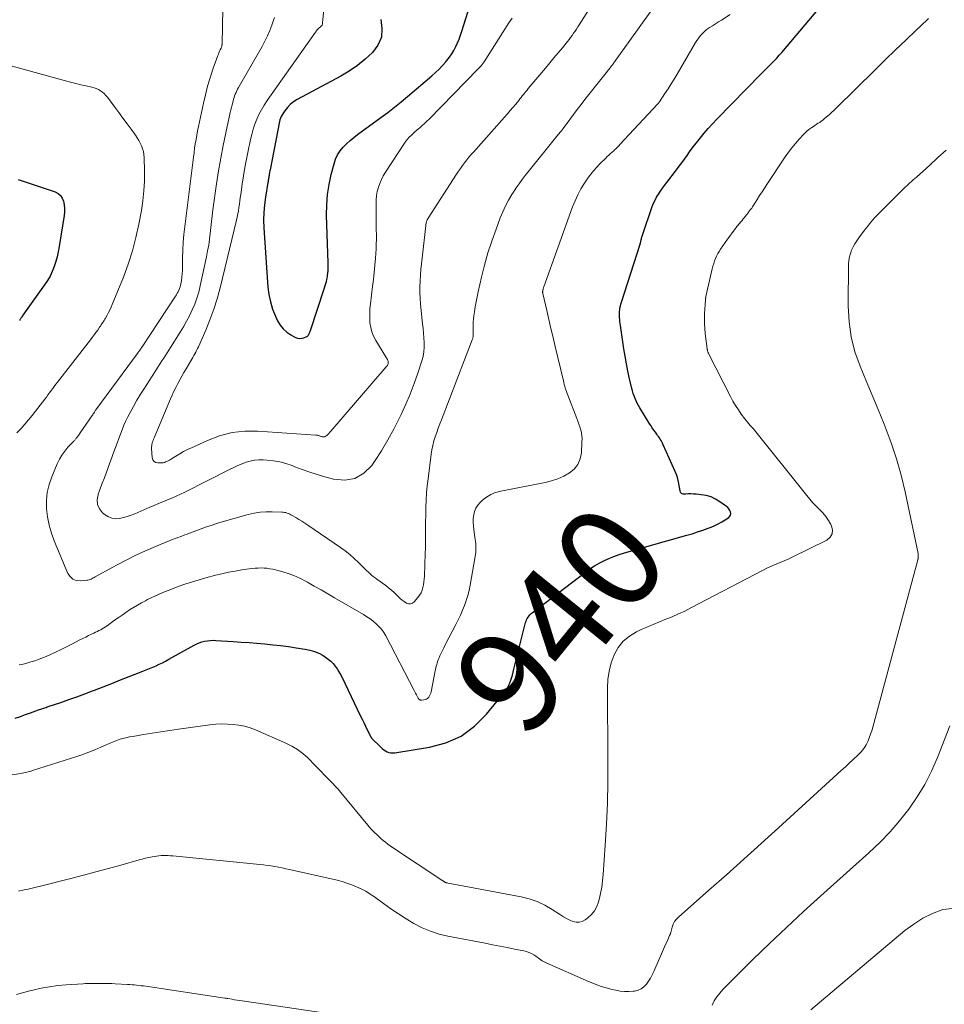
# Model space of a CAD drawing. Units: feet. Extents: x 1980000 to 1985005, y 540000 to 545000.
# Drawn here: x 1980212 to 1980391, y 541334 to 541524 of the extents above; entities that cross this region are included whole.
import ezdxf
from ezdxf.enums import TextEntityAlignment as Align

# ---------------------------------------------------------------- set-up
doc = ezdxf.new("R2010")
doc.units = ezdxf.units.FT
doc.header["$LTSCALE"] = 100
doc.header["$MEASUREMENT"] = 0
for name, color, linetype, lineweight in [('CONTOUR INDEX', 32, 'Continuous', 25), ('CONTOUR INDEX LABEL', 7, 'Continuous', 15), ('CONTOUR INTERMEDIATE', 40, 'Continuous', 15)]:
    doc.layers.add(name, color=color, linetype=linetype, lineweight=lineweight)
doc.styles.add('slant', font='romans.shx', dxfattribs={"oblique": 14.999978})

msp = doc.modelspace()

# ---------------------------------------------------------------- linework, layer by layer
at = {"layer": 'CONTOUR INDEX', "flags": 128}
for points, elevation in [([(1980281.67, 541524.37), (1980281.92, 541522.61), (1980281.8, 541520.94), (1980281.14, 541519.41), (1980280.12, 541517.96), (1980278.69, 541516.66), (1980277.19, 541515.46), (1980275.6, 541514.38), (1980273.94, 541513.4), (1980265.51, 541508.87), (1980264.82, 541508.43), (1980264.18, 541507.93), (1980263.63, 541507.34), (1980263.14, 541506.68), (1980262.62, 541505.88), (1980262.44, 541505.57), (1980262.3, 541505.26), (1980262.19, 541504.92), (1980262.1, 541504.59), (1980260.28, 541495.27), (1980260.24, 541495.06), (1980260.2, 541494.84), (1980260.16, 541494.62), (1980260.12, 541494.4), (1980260.11, 541494.32), (1980260.08, 541494.14), (1980260.05, 541493.96), (1980260.02, 541493.78), (1980259.99, 541493.6), (1980259.96, 541493.38), (1980259.95, 541493.31), (1980259.94, 541493.24), (1980259.93, 541493.17), (1980259.92, 541493.1), (1980259.91, 541493.03), (1980259.9, 541492.95), (1980259.89, 541492.88), (1980259.87, 541492.81), (1980259.39, 541490), (1980259.19, 541488.52), (1980259.06, 541487.04), (1980259.04, 541485.55), (1980259.09, 541484.06), (1980259.88, 541472.59), (1980260.06, 541471.13), (1980260.34, 541469.71), (1980260.78, 541468.32), (1980261.33, 541466.96), (1980261.75, 541466.04), (1980262.23, 541465.23), (1980262.8, 541464.49), (1980263.5, 541463.88), (1980264.28, 541463.35), (1980265.19, 541462.86), (1980265.59, 541462.71), (1980266, 541462.64), (1980266.41, 541462.68), (1980266.83, 541462.79), (1980267.38, 541463.04), (1980267.51, 541463.11), (1980267.62, 541463.2), (1980267.71, 541463.32), (1980267.79, 541463.44), (1980267.85, 541463.59), (1980267.91, 541463.73), (1980267.96, 541463.87), (1980268.01, 541464.02), (1980270.83, 541472.47), (1980270.95, 541472.87), (1980271.07, 541473.26), (1980271.17, 541473.66), (1980271.26, 541474.07), (1980271.31, 541474.3), (1980271.37, 541474.59), (1980271.41, 541474.88), (1980271.45, 541475.18), (1980271.48, 541475.47), (1980271.49, 541475.67), (1980271.5, 541475.86), (1980271.51, 541476.06), (1980271.51, 541476.26), (1980271.51, 541476.46), (1980271.5, 541476.65), (1980271.5, 541476.85), (1980271.49, 541477.05), (1980271.49, 541477.25), (1980271.21, 541486.49), (1980271.23, 541488.48), (1980271.37, 541490.47), (1980271.68, 541492.43), (1980272.11, 541494.38), (1980272.65, 541496.44), (1980272.96, 541497.31), (1980273.34, 541498.15), (1980273.83, 541498.91), (1980274.41, 541499.64), (1980275.07, 541500.3), (1980275.75, 541500.95), (1980276.47, 541501.55), (1980277.21, 541502.12), (1980281.73, 541505.4), (1980283.04, 541506.38), (1980284.34, 541507.38), (1980285.62, 541508.41), (1980286.88, 541509.46), (1980291.54, 541513.42), (1980292.26, 541514.06), (1980292.96, 541514.73), (1980293.62, 541515.43), (1980294.26, 541516.15), (1980294.48, 541516.41), (1980294.97, 541517.04), (1980295.42, 541517.69), (1980295.83, 541518.38), (1980296.2, 541519.09), (1980296.52, 541519.82), (1980296.83, 541520.56), (1980297.11, 541521.31), (1980297.37, 541522.07), (1980299.38, 541528.46)], 920), ([(1980211.02, 541389.19), (1980212.01, 541389.53), (1980213, 541389.88), (1980213.98, 541390.24), (1980215.53, 541390.81), (1980215.74, 541390.89), (1980215.94, 541390.96), (1980216.15, 541391.03), (1980216.36, 541391.09), (1980216.57, 541391.16), (1980216.77, 541391.22), (1980216.98, 541391.29), (1980217.19, 541391.36), (1980219.86, 541392.25), (1980221.39, 541392.78), (1980222.93, 541393.32), (1980224.45, 541393.89), (1980225.97, 541394.47), (1980226.32, 541394.6), (1980228, 541395.26), (1980229.69, 541395.92), (1980231.38, 541396.58), (1980233.06, 541397.24), (1980235.68, 541398.27), (1980236.32, 541398.53), (1980236.97, 541398.79), (1980237.6, 541399.06), (1980238.24, 541399.34), (1980238.87, 541399.63), (1980239.49, 541399.93), (1980240.1, 541400.25), (1980240.71, 541400.58), (1980245.61, 541403.33), (1980246.1, 541403.57), (1980246.59, 541403.78), (1980247.11, 541403.95), (1980247.64, 541404.09), (1980248.17, 541404.18), (1980248.71, 541404.25), (1980249.26, 541404.26), (1980249.8, 541404.25), (1980253.16, 541404.02), (1980254.69, 541403.92), (1980256.22, 541403.8), (1980257.75, 541403.68), (1980259.27, 541403.55), (1980260.8, 541403.41), (1980262.32, 541403.24), (1980263.84, 541403.04), (1980265.36, 541402.83), (1980267.07, 541402.57), (1980267.98, 541402.37), (1980268.86, 541402.11), (1980269.71, 541401.74), (1980270.52, 541401.31), (1980271.02, 541401.01), (1980271.55, 541400.64), (1980272.04, 541400.24), (1980272.48, 541399.77), (1980272.88, 541399.28), (1980273.25, 541398.74), (1980273.59, 541398.19), (1980273.91, 541397.63), (1980274.21, 541397.05), (1980277.73, 541389.73), (1980278.07, 541389.03), (1980278.41, 541388.33), (1980278.75, 541387.63), (1980279.09, 541386.93), (1980279.76, 541385.58), (1980279.77, 541385.56), (1980279.78, 541385.54), (1980279.79, 541385.52), (1980279.81, 541385.5), (1980279.86, 541385.42), (1980279.88, 541385.4), (1980279.89, 541385.38), (1980279.91, 541385.36), (1980279.92, 541385.35), (1980281.67, 541383.59), (1980281.95, 541383.33), (1980282.25, 541383.09), (1980282.58, 541382.88), (1980282.92, 541382.7), (1980283.27, 541382.57), (1980283.63, 541382.48), (1980284, 541382.46), (1980284.38, 541382.49), (1980291.13, 541383.57), (1980294.3, 541384.45), (1980297.23, 541385.74), (1980299.81, 541387.64), (1980302.15, 541389.94), (1980305.7, 541394.31), (1980306.04, 541394.79), (1980306.35, 541395.29), (1980306.59, 541395.82), (1980306.8, 541396.38), (1980306.97, 541396.95), (1980307.13, 541397.52), (1980307.29, 541398.1), (1980307.44, 541398.68), (1980309.69, 541407.69), (1980309.77, 541407.97), (1980309.88, 541408.24), (1980310.02, 541408.5), (1980310.17, 541408.75), (1980310.35, 541408.99), (1980310.54, 541409.21), (1980310.76, 541409.41), (1980310.98, 541409.6), (1980321.24, 541417.46), (1980322.1, 541418.08), (1980322.98, 541418.66), (1980323.9, 541419.18), (1980324.84, 541419.66), (1980325.8, 541420.09), (1980326.78, 541420.49), (1980327.78, 541420.84), (1980328.79, 541421.15), (1980340.84, 541424.57), (1980341.88, 541424.88), (1980342.91, 541425.21), (1980343.94, 541425.56), (1980344.96, 541425.93), (1980345.55, 541426.15), (1980346.26, 541426.44), (1980346.95, 541426.77), (1980347.61, 541427.15), (1980348.26, 541427.55), (1980348.96, 541428.02), (1980349.17, 541428.24), (1980349.31, 541428.49), (1980349.35, 541428.77), (1980349.31, 541429.08), (1980349.17, 541429.39), (1980349, 541429.68), (1980348.78, 541429.93), (1980348.52, 541430.16), (1980347.27, 541431.07), (1980346.43, 541431.58), (1980345.56, 541431.99), (1980344.63, 541432.26), (1980343.66, 541432.42), (1980342.64, 541432.52), (1980342.15, 541432.55), (1980341.66, 541432.57), (1980341.17, 541432.57), (1980340.68, 541432.55), (1980340.14, 541432.52), (1980339.96, 541432.56), (1980339.8, 541432.63), (1980339.69, 541432.76), (1980339.62, 541432.93), (1980339.57, 541433.14), (1980339.53, 541433.35), (1980339.49, 541433.57), (1980339.46, 541433.78), (1980339.33, 541434.58), (1980339.21, 541435.19), (1980339.06, 541435.78), (1980338.86, 541436.36), (1980338.63, 541436.94), (1980336.28, 541442.1), (1980336.15, 541442.37), (1980336.02, 541442.64), (1980335.87, 541442.9), (1980335.72, 541443.15), (1980335.56, 541443.41), (1980335.39, 541443.66), (1980335.22, 541443.9), (1980335.04, 541444.15), (1980334.78, 541444.5), (1980334.47, 541444.92), (1980334.17, 541445.35), (1980333.89, 541445.78), (1980333.61, 541446.23), (1980331.77, 541449.25), (1980331.52, 541449.69), (1980331.28, 541450.13), (1980331.06, 541450.59), (1980330.86, 541451.05), (1980330.68, 541451.53), (1980330.51, 541452), (1980330.37, 541452.49), (1980330.24, 541452.98), (1980329.8, 541454.86), (1980329.48, 541456.3), (1980329.19, 541457.74), (1980328.93, 541459.19), (1980328.69, 541460.65), (1980328.03, 541465.15), (1980327.97, 541465.54), (1980327.92, 541465.93), (1980327.88, 541466.32), (1980327.85, 541466.71), (1980327.84, 541466.75), (1980327.82, 541467.12), (1980327.82, 541467.49), (1980327.84, 541467.86), (1980327.88, 541468.22), (1980327.94, 541468.59), (1980328.01, 541468.95), (1980328.1, 541469.31), (1980328.2, 541469.66), (1980331.82, 541480.89), (1980331.85, 541480.99), (1980331.88, 541481.1), (1980331.92, 541481.21), (1980331.95, 541481.31), (1980331.97, 541481.42), (1980332, 541481.53), (1980332.02, 541481.64), (1980332.05, 541481.75), (1980332.08, 541481.9), (1980332.12, 541482.08), (1980332.17, 541482.26), (1980332.22, 541482.45), (1980332.28, 541482.62), (1980334.18, 541488.16), (1980334.43, 541488.79), (1980334.71, 541489.41), (1980335.03, 541490), (1980335.39, 541490.58), (1980335.78, 541491.14), (1980336.17, 541491.7), (1980336.57, 541492.25), (1980336.98, 541492.8), (1980338.85, 541495.26), (1980339.37, 541495.95), (1980339.88, 541496.65), (1980340.39, 541497.35), (1980340.9, 541498.05), (1980341.4, 541498.75), (1980341.92, 541499.44), (1980342.44, 541500.13), (1980342.97, 541500.81), (1980343.43, 541501.39), (1980344.21, 541502.34), (1980345.01, 541503.28), (1980345.84, 541504.19), (1980346.69, 541505.08), (1980355.18, 541513.75), (1980355.69, 541514.27), (1980356.21, 541514.79), (1980356.72, 541515.31), (1980357.24, 541515.83), (1980357.75, 541516.35), (1980358.26, 541516.88), (1980358.74, 541517.42), (1980359.22, 541517.98), (1980367.23, 541527.44)], 940), ([(1980211.6, 541493.42), (1980213.13, 541492.89), (1980214.67, 541492.36), (1980218.71, 541491), (1980219.29, 541490.7), (1980219.77, 541490.31), (1980220.11, 541489.79), (1980220.35, 541489.18), (1980220.47, 541488.49), (1980220.53, 541487.8), (1980220.52, 541487.11), (1980220.45, 541486.42), (1980219.52, 541480.41), (1980219.34, 541479.43), (1980219.12, 541478.46), (1980218.85, 541477.5), (1980218.54, 541476.55), (1980218.17, 541475.62), (1980217.74, 541474.72), (1980217.25, 541473.86), (1980216.7, 541473.03), (1980212.5, 541467.13), (1980212.4, 541466.99), (1980212.31, 541466.86), (1980212.21, 541466.72), (1980212.12, 541466.58), (1980211.97, 541466.33), (1980211.95, 541466.31), (1980211.94, 541466.29), (1980211.93, 541466.27), (1980211.92, 541466.25), (1980211.89, 541466.17), (1980211.88, 541466.15)], 940)]:
    msp.add_lwpolyline(points, dxfattribs=dict(at, elevation=elevation))
at = {"layer": 'CONTOUR INTERMEDIATE', "flags": 128}
for points, elevation in [([(1980261.13, 541524.73), (1980260.9, 541524), (1980260.65, 541523.28), (1980260.24, 541522.21), (1980259.8, 541521.16), (1980259.29, 541520.13), (1980258.75, 541519.12), (1980254.19, 541511.16), (1980254.02, 541510.86), (1980253.86, 541510.55), (1980253.71, 541510.23), (1980253.57, 541509.91), (1980253.44, 541509.58), (1980253.32, 541509.25), (1980253.22, 541508.92), (1980253.13, 541508.58), (1980253.06, 541508.3), (1980252.94, 541507.82), (1980252.82, 541507.33), (1980252.71, 541506.85), (1980252.6, 541506.37), (1980251.73, 541502.44), (1980251.21, 541499.98), (1980250.74, 541497.52), (1980250.32, 541495.05), (1980249.94, 541492.58), (1980249.23, 541487.52), (1980249.08, 541486.38), (1980248.94, 541485.25), (1980248.82, 541484.11), (1980248.7, 541482.97), (1980248.57, 541481.84), (1980248.42, 541480.71), (1980248.22, 541479.58), (1980248, 541478.46), (1980246.78, 541472.81), (1980246.49, 541471.62), (1980246.14, 541470.45), (1980245.72, 541469.3), (1980245.24, 541468.16), (1980244.71, 541467.05), (1980244.15, 541465.96), (1980243.54, 541464.89), (1980242.91, 541463.84), (1980241.05, 541460.89), (1980240.72, 541460.37), (1980240.39, 541459.86), (1980240.06, 541459.34), (1980239.72, 541458.83), (1980239.39, 541458.31), (1980239.05, 541457.8), (1980238.71, 541457.28), (1980238.38, 541456.77), (1980235.98, 541453.04), (1980235.26, 541451.88), (1980234.55, 541450.7), (1980233.88, 541449.51), (1980233.22, 541448.3), (1980232.8, 541447.5), (1980232.39, 541446.68), (1980232.01, 541445.85), (1980231.66, 541445), (1980231.34, 541444.14), (1980231.04, 541443.28), (1980230.73, 541442.41), (1980230.41, 541441.55), (1980230.1, 541440.69), (1980228.65, 541436.78), (1980228.25, 541435.71), (1980227.85, 541434.64), (1980227.45, 541433.57), (1980227.04, 541432.5), (1980227.02, 541432.42), (1980226.85, 541431.45), (1980226.91, 541430.53), (1980227.31, 541429.71), (1980227.92, 541428.94), (1980228.42, 541428.52), (1980229.05, 541428.13), (1980229.71, 541427.86), (1980230.41, 541427.78), (1980231.16, 541427.82), (1980231.92, 541427.99), (1980232.67, 541428.2), (1980233.4, 541428.45), (1980234.13, 541428.74), (1980237.01, 541429.99), (1980237.86, 541430.36), (1980238.72, 541430.71), (1980239.57, 541431.06), (1980240.43, 541431.4), (1980241.28, 541431.75), (1980242.13, 541432.11), (1980242.97, 541432.5), (1980243.8, 541432.91), (1980252.54, 541437.34), (1980253.3, 541437.71), (1980254.08, 541438.06), (1980254.87, 541438.39), (1980255.66, 541438.69), (1980256.47, 541438.93), (1980257.29, 541439.1), (1980258.13, 541439.16), (1980258.97, 541439.15), (1980259.74, 541439.1), (1980260.97, 541438.96), (1980262.17, 541438.75), (1980263.36, 541438.44), (1980264.53, 541438.05), (1980265.07, 541437.84), (1980266.51, 541437.31), (1980267.95, 541436.81), (1980269.4, 541436.35), (1980270.87, 541435.91), (1980272.58, 541435.43), (1980274.72, 541435.26), (1980276.69, 541435.57), (1980278.41, 541436.6), (1980279.95, 541438.1), (1980280.47, 541438.87), (1980281.81, 541440.94), (1980283.08, 541443.04), (1980284.26, 541445.2), (1980285.36, 541447.4), (1980285.63, 541447.96), (1980286.52, 541449.92), (1980287.36, 541451.9), (1980288.12, 541453.92), (1980288.84, 541455.95), (1980289.63, 541458.31), (1980289.87, 541459.18), (1980290.03, 541460.06), (1980290.1, 541460.95), (1980290.09, 541461.85), (1980290.03, 541462.76), (1980289.96, 541463.66), (1980289.88, 541464.57), (1980289.78, 541465.47), (1980289.38, 541469.3), (1980289.28, 541470.41), (1980289.23, 541471.52), (1980289.24, 541472.63), (1980289.28, 541473.75), (1980289.35, 541474.86), (1980289.44, 541475.97), (1980289.55, 541477.08), (1980289.67, 541478.19), (1980290.38, 541484.47), (1980290.41, 541484.67), (1980290.45, 541484.86), (1980290.49, 541485.05), (1980290.55, 541485.24), (1980290.62, 541485.42), (1980290.69, 541485.6), (1980290.78, 541485.77), (1980290.88, 541485.94), (1980296.35, 541494.44), (1980296.72, 541495), (1980297.09, 541495.55), (1980297.49, 541496.1), (1980297.89, 541496.64), (1980298.3, 541497.17), (1980298.72, 541497.69), (1980299.15, 541498.2), (1980299.59, 541498.71), (1980305.61, 541505.48), (1980306.16, 541506.1), (1980306.7, 541506.72), (1980307.23, 541507.35), (1980307.77, 541507.99), (1980308.35, 541508.7), (1980308.58, 541508.98), (1980308.82, 541509.27), (1980309.05, 541509.56), (1980309.28, 541509.84), (1980309.51, 541510.13), (1980309.74, 541510.42), (1980309.97, 541510.7), (1980310.21, 541510.99), (1980313.54, 541514.95), (1980314.36, 541515.93), (1980315.17, 541516.92), (1980315.99, 541517.9), (1980316.8, 541518.89), (1980317.79, 541520.11), (1980318.1, 541520.49), (1980318.4, 541520.88), (1980318.69, 541521.28), (1980318.97, 541521.68), (1980319.25, 541522.09), (1980319.53, 541522.5), (1980319.8, 541522.91), (1980320.06, 541523.32), (1980326.38, 541533.3)], 928), ([(1980251.21, 541529.99), (1980251.01, 541519.56), (1980251, 541519.46), (1980250.99, 541519.36), (1980250.97, 541519.26), (1980250.95, 541519.16), (1980250.92, 541519.07), (1980250.88, 541518.98), (1980250.85, 541518.89), (1980250.8, 541518.79), (1980250.64, 541518.45), (1980250.51, 541518.19), (1980250.4, 541517.92), (1980250.29, 541517.65), (1980250.19, 541517.38), (1980249.24, 541514.71), (1980248.7, 541513.09), (1980248.21, 541511.45), (1980247.78, 541509.8), (1980247.39, 541508.14), (1980246.62, 541504.52), (1980246.45, 541503.67), (1980246.28, 541502.83), (1980246.12, 541501.98), (1980245.97, 541501.13), (1980245.83, 541500.28), (1980245.7, 541499.43), (1980245.58, 541498.58), (1980245.46, 541497.72), (1980243.78, 541484.28), (1980243.62, 541482.77), (1980243.49, 541481.25), (1980243.41, 541479.73), (1980243.37, 541478.21), (1980243.35, 541476.47), (1980243.33, 541475.82), (1980243.29, 541475.17), (1980243.22, 541474.52), (1980243.14, 541473.87), (1980243.04, 541473.24), (1980242.97, 541472.92), (1980242.89, 541472.6), (1980242.78, 541472.29), (1980242.66, 541471.98), (1980242.51, 541471.68), (1980242.35, 541471.39), (1980242.18, 541471.1), (1980242.01, 541470.82), (1980235.53, 541461.02), (1980235.44, 541460.88), (1980235.35, 541460.74), (1980235.25, 541460.6), (1980235.15, 541460.46), (1980235.06, 541460.32), (1980234.96, 541460.18), (1980234.86, 541460.05), (1980234.76, 541459.91), (1980226.6, 541448.85), (1980226.52, 541448.73), (1980226.49, 541448.69), (1980226.48, 541448.67), (1980226.31, 541448.38), (1980226.21, 541448.22), (1980226.11, 541448.06), (1980226.01, 541447.9), (1980225.9, 541447.75), (1980223.59, 541444.38), (1980223.47, 541444.21), (1980223.35, 541444.05), (1980223.24, 541443.89), (1980223.12, 541443.73), (1980223.04, 541443.64), (1980222.96, 541443.53), (1980222.87, 541443.42), (1980222.78, 541443.31), (1980222.69, 541443.21), (1980222.6, 541443.1), (1980222.51, 541443), (1980222.41, 541442.9), (1980222.32, 541442.79), (1980221.2, 541441.59), (1980220.59, 541440.86), (1980220.04, 541440.09), (1980219.56, 541439.27), (1980219.14, 541438.42), (1980218.07, 541435.91), (1980217.55, 541434.41), (1980217.18, 541432.87), (1980217.05, 541431.31), (1980217.06, 541429.71), (1980217.27, 541428.12), (1980217.58, 541426.55), (1980218.03, 541425.01), (1980218.57, 541423.5), (1980221.17, 541417.21), (1980221.61, 541416.57), (1980222.13, 541416.09), (1980222.81, 541415.85), (1980223.57, 541415.76), (1980224.87, 541415.88), (1980225.08, 541415.91), (1980225.3, 541415.95), (1980225.5, 541416.03), (1980225.71, 541416.11), (1980225.9, 541416.21), (1980226.1, 541416.31), (1980226.3, 541416.42), (1980226.49, 541416.52), (1980230.61, 541418.81), (1980232.45, 541419.79), (1980234.31, 541420.72), (1980236.21, 541421.59), (1980238.13, 541422.4), (1980241.1, 541423.61), (1980241.55, 541423.79), (1980242, 541423.96), (1980242.46, 541424.13), (1980242.92, 541424.3), (1980243.38, 541424.47), (1980243.83, 541424.64), (1980244.29, 541424.81), (1980244.74, 541424.99), (1980245.92, 541425.45), (1980246.96, 541425.85), (1980248.01, 541426.22), (1980249.08, 541426.56), (1980250.15, 541426.89), (1980256.04, 541428.56), (1980257.19, 541428.83), (1980258.35, 541429.02), (1980259.52, 541429.11), (1980260.7, 541429.13), (1980262.53, 541429.07), (1980262.8, 541429.05), (1980263.07, 541429.01), (1980263.33, 541428.95), (1980263.59, 541428.87), (1980263.84, 541428.77), (1980264.08, 541428.66), (1980264.33, 541428.54), (1980264.56, 541428.4), (1980265.27, 541427.99), (1980265.85, 541427.64), (1980266.43, 541427.28), (1980267, 541426.91), (1980267.57, 541426.53), (1980273.92, 541422.22), (1980274.83, 541421.56), (1980275.72, 541420.86), (1980276.57, 541420.11), (1980277.38, 541419.33), (1980278.37, 541418.32), (1980278.67, 541418.02), (1980278.98, 541417.72), (1980279.29, 541417.43), (1980279.6, 541417.15), (1980279.92, 541416.87), (1980280.25, 541416.6), (1980280.59, 541416.34), (1980280.93, 541416.09), (1980282.65, 541414.84), (1980283.21, 541414.41), (1980283.76, 541413.96), (1980284.29, 541413.49), (1980284.8, 541412.99), (1980285.11, 541412.68), (1980285.47, 541412.35), (1980285.84, 541412.03), (1980286.24, 541411.74), (1980286.65, 541411.47), (1980287.06, 541411.34), (1980287.44, 541411.32), (1980287.8, 541411.46), (1980288.14, 541411.72), (1980288.87, 541412.55), (1980289.19, 541412.99), (1980289.47, 541413.45), (1980289.68, 541413.95), (1980289.84, 541414.47), (1980289.94, 541415.01), (1980290.03, 541415.55), (1980290.09, 541416.1), (1980290.13, 541416.65), (1980290.29, 541421.03), (1980290.32, 541422.08), (1980290.34, 541423.12), (1980290.35, 541424.16), (1980290.35, 541425.21), (1980290.35, 541426.25), (1980290.35, 541427.3), (1980290.37, 541428.34), (1980290.39, 541429.39), (1980290.41, 541430.03), (1980290.47, 541431.39), (1980290.56, 541432.76), (1980290.68, 541434.12), (1980290.84, 541435.47), (1980291.44, 541440.24), (1980291.57, 541441.11), (1980291.74, 541441.96), (1980291.96, 541442.81), (1980292.22, 541443.64), (1980292.5, 541444.47), (1980292.8, 541445.29), (1980293.1, 541446.11), (1980293.41, 541446.93), (1980299.38, 541462.35), (1980299.43, 541462.5), (1980299.48, 541462.65), (1980299.51, 541462.81), (1980299.54, 541462.96), (1980299.56, 541463.12), (1980299.57, 541463.28), (1980299.58, 541463.44), (1980299.58, 541463.59), (1980299.55, 541464.54), (1980299.55, 541465.17), (1980299.58, 541465.8), (1980299.63, 541466.43), (1980299.7, 541467.05), (1980299.81, 541467.77), (1980299.96, 541468.74), (1980300.13, 541469.72), (1980300.32, 541470.69), (1980300.53, 541471.66), (1980301.17, 541474.48), (1980301.75, 541476.84), (1980302.4, 541479.18), (1980303.15, 541481.49), (1980303.97, 541483.79), (1980304.8, 541485.98), (1980305.29, 541487.14), (1980305.81, 541488.28), (1980306.4, 541489.39), (1980307.04, 541490.47), (1980307.34, 541490.94), (1980307.87, 541491.76), (1980308.43, 541492.57), (1980309.01, 541493.37), (1980309.61, 541494.15), (1980313.38, 541498.9), (1980313.9, 541499.54), (1980314.42, 541500.18), (1980314.94, 541500.81), (1980315.47, 541501.45), (1980316.38, 541502.52), (1980316.46, 541502.61), (1980316.53, 541502.7), (1980316.6, 541502.8), (1980316.68, 541502.89), (1980316.75, 541502.98), (1980316.82, 541503.07), (1980316.89, 541503.17), (1980316.96, 541503.26), (1980318.24, 541505.02), (1980318.96, 541505.99), (1980319.69, 541506.96), (1980320.42, 541507.91), (1980321.16, 541508.86), (1980325.5, 541514.34), (1980325.66, 541514.54), (1980325.82, 541514.75), (1980325.98, 541514.95), (1980326.15, 541515.16), (1980326.31, 541515.36), (1980326.46, 541515.57), (1980326.62, 541515.78), (1980326.77, 541515.99), (1980326.92, 541516.21), (1980327.07, 541516.42), (1980327.23, 541516.63), (1980327.38, 541516.85), (1980336.25, 541529.25)], 932), ([(1980270.72, 541527.19), (1980270.47, 541524.27), (1980270.46, 541524.11), (1980270.45, 541523.96), (1980270.44, 541523.8), (1980270.43, 541523.64), (1980270.43, 541523.51), (1980270.41, 541523.42), (1980270.39, 541523.34), (1980270.35, 541523.27), (1980270.29, 541523.2), (1980270.22, 541523.13), (1980270.16, 541523.07), (1980270.09, 541523.01), (1980270.02, 541522.94), (1980269.77, 541522.71), (1980269.58, 541522.53), (1980269.41, 541522.33), (1980269.24, 541522.13), (1980269.08, 541521.92), (1980259.7, 541508.65), (1980259.13, 541507.79), (1980258.6, 541506.9), (1980258.13, 541505.98), (1980257.71, 541505.04), (1980257.34, 541504.08), (1980257.01, 541503.1), (1980256.73, 541502.1), (1980256.49, 541501.1), (1980256.04, 541498.96), (1980255.72, 541497.35), (1980255.42, 541495.73), (1980255.15, 541494.12), (1980254.9, 541492.49), (1980254.61, 541490.5), (1980254.52, 541489.87), (1980254.43, 541489.24), (1980254.35, 541488.62), (1980254.26, 541487.99), (1980254.17, 541487.36), (1980254.07, 541486.74), (1980253.94, 541486.11), (1980253.8, 541485.5), (1980250.61, 541472.42), (1980250.05, 541470.34), (1980249.41, 541468.29), (1980248.67, 541466.27), (1980247.85, 541464.28), (1980246.42, 541461.04), (1980246.26, 541460.69), (1980246.09, 541460.34), (1980245.91, 541460), (1980245.72, 541459.66), (1980245.53, 541459.32), (1980245.34, 541458.99), (1980245.14, 541458.65), (1980244.95, 541458.32), (1980244.05, 541456.79), (1980243.64, 541456.08), (1980243.23, 541455.36), (1980242.83, 541454.64), (1980242.43, 541453.91), (1980242.05, 541453.18), (1980241.69, 541452.44), (1980241.34, 541451.69), (1980241.01, 541450.94), (1980237.85, 541443.4), (1980237.76, 541443.15), (1980237.66, 541442.91), (1980237.58, 541442.66), (1980237.5, 541442.41), (1980237.44, 541442.16), (1980237.4, 541441.9), (1980237.38, 541441.65), (1980237.39, 541441.39), (1980237.52, 541439.59), (1980237.65, 541439.19), (1980237.86, 541438.87), (1980238.19, 541438.68), (1980238.6, 541438.57), (1980239.07, 541438.56), (1980239.34, 541438.57), (1980239.6, 541438.6), (1980239.85, 541438.67), (1980240.1, 541438.75), (1980240.34, 541438.86), (1980240.58, 541438.98), (1980240.82, 541439.1), (1980241.05, 541439.24), (1980242.07, 541439.88), (1980242.81, 541440.32), (1980243.57, 541440.75), (1980244.34, 541441.15), (1980245.12, 541441.52), (1980248.18, 541442.93), (1980250.54, 541443.81), (1980252.94, 541444.44), (1980255.4, 541444.7), (1980257.91, 541444.72), (1980269.16, 541443.97), (1980269.3, 541443.95), (1980269.43, 541443.93), (1980269.57, 541443.89), (1980269.7, 541443.85), (1980269.83, 541443.8), (1980269.96, 541443.76), (1980270.09, 541443.71), (1980270.22, 541443.67), (1980270.38, 541443.63), (1980270.58, 541443.61), (1980270.78, 541443.62), (1980270.96, 541443.69), (1980271.13, 541443.8), (1980271.23, 541443.89), (1980271.44, 541444.09), (1980271.65, 541444.29), (1980271.85, 541444.5), (1980272.04, 541444.71), (1980282.76, 541457.14), (1980282.87, 541457.28), (1980282.96, 541457.42), (1980283.03, 541457.58), (1980283.1, 541457.74), (1980283.13, 541457.91), (1980283.14, 541458.07), (1980283.12, 541458.23), (1980283.06, 541458.39), (1980283.05, 541458.42), (1980282.97, 541458.59), (1980282.89, 541458.75), (1980282.79, 541458.92), (1980282.7, 541459.08), (1980280.71, 541462.27), (1980280.29, 541463.07), (1980279.95, 541463.9), (1980279.74, 541464.77), (1980279.6, 541465.67), (1980279.56, 541466.58), (1980279.55, 541467.5), (1980279.6, 541468.41), (1980279.69, 541469.33), (1980280.11, 541472.7), (1980280.28, 541474.07), (1980280.43, 541475.43), (1980280.55, 541476.8), (1980280.66, 541478.17), (1980280.73, 541479.06), (1980280.79, 541479.99), (1980280.83, 541480.91), (1980280.85, 541481.84), (1980280.85, 541482.76), (1980280.83, 541483.69), (1980280.82, 541484.61), (1980280.81, 541485.54), (1980280.8, 541486.47), (1980280.77, 541488.67), (1980280.8, 541489.49), (1980280.87, 541490.29), (1980281.02, 541491.09), (1980281.22, 541491.88), (1980281.49, 541492.65), (1980281.8, 541493.4), (1980282.17, 541494.12), (1980282.59, 541494.82), (1980286.27, 541500.42), (1980286.56, 541500.83), (1980286.87, 541501.22), (1980287.2, 541501.58), (1980287.56, 541501.93), (1980287.93, 541502.27), (1980288.3, 541502.6), (1980288.68, 541502.93), (1980289.05, 541503.26), (1980289.23, 541503.41), (1980289.69, 541503.81), (1980290.14, 541504.22), (1980290.58, 541504.65), (1980291.02, 541505.08), (1980300.47, 541514.73), (1980300.68, 541514.96), (1980300.89, 541515.18), (1980301.09, 541515.41), (1980301.29, 541515.65), (1980301.48, 541515.89), (1980301.66, 541516.13), (1980301.84, 541516.38), (1980302.01, 541516.64), (1980306.46, 541523.69), (1980307.07, 541524.59)], 924), ([(1980199.54, 541376.62), (1980212.08, 541378.51), (1980212.37, 541378.56), (1980212.66, 541378.61), (1980212.94, 541378.67), (1980213.23, 541378.73), (1980213.51, 541378.8), (1980213.79, 541378.88), (1980214.08, 541378.96), (1980214.35, 541379.04), (1980222.93, 541381.79), (1980224.11, 541382.18), (1980225.27, 541382.61), (1980226.42, 541383.08), (1980227.56, 541383.58), (1980228.58, 541384.05), (1980229.2, 541384.32), (1980229.83, 541384.58), (1980230.47, 541384.82), (1980231.11, 541385.04), (1980231.76, 541385.23), (1980232.42, 541385.41), (1980233.08, 541385.56), (1980233.75, 541385.68), (1980235.79, 541386.02), (1980237.49, 541386.3), (1980239.18, 541386.56), (1980240.88, 541386.81), (1980242.58, 541387.05), (1980248.66, 541387.89), (1980249.78, 541388.01), (1980250.9, 541388.07), (1980252.03, 541388.06), (1980253.15, 541388), (1980254.26, 541387.85), (1980255.36, 541387.63), (1980256.42, 541387.3), (1980257.47, 541386.91), (1980263.33, 541384.39), (1980264.48, 541383.81), (1980265.58, 541383.15), (1980266.61, 541382.37), (1980267.57, 541381.51), (1980267.98, 541381.11), (1980268.7, 541380.39), (1980269.41, 541379.66), (1980270.12, 541378.93), (1980270.83, 541378.2), (1980271.64, 541377.34), (1980271.94, 541377.03), (1980272.24, 541376.72), (1980272.54, 541376.41), (1980272.84, 541376.11), (1980273.13, 541375.8), (1980273.43, 541375.48), (1980273.71, 541375.16), (1980273.99, 541374.83), (1980279.22, 541368.48), (1980279.8, 541367.82), (1980280.4, 541367.17), (1980281.03, 541366.55), (1980281.68, 541365.95), (1980282.14, 541365.55), (1980282.58, 541365.18), (1980283.03, 541364.82), (1980283.49, 541364.48), (1980283.97, 541364.16), (1980293.67, 541357.76), (1980293.73, 541357.71), (1980293.79, 541357.67), (1980293.86, 541357.62), (1980293.92, 541357.58), (1980294.01, 541357.51), (1980294.03, 541357.5), (1980294.05, 541357.49), (1980294.06, 541357.47), (1980294.08, 541357.46), (1980294.16, 541357.42), (1980294.18, 541357.41), (1980294.2, 541357.4), (1980294.22, 541357.4), (1980294.24, 541357.39), (1980294.36, 541357.37), (1980294.44, 541357.35), (1980294.52, 541357.34), (1980294.6, 541357.32), (1980294.69, 541357.31), (1980308.82, 541354.64), (1980310.4, 541354.24), (1980311.94, 541353.72), (1980313.4, 541353.03), (1980314.82, 541352.21), (1980316.43, 541351.14), (1980317.01, 541350.78), (1980317.6, 541350.44), (1980318.22, 541350.14), (1980318.84, 541349.87), (1980319.47, 541349.73), (1980320.07, 541349.71), (1980320.65, 541349.88), (1980321.22, 541350.17), (1980321.71, 541350.54), (1980322.42, 541351.2), (1980323.02, 541351.92), (1980323.47, 541352.75), (1980323.8, 541353.66), (1980323.92, 541354.11), (1980324.19, 541355.3), (1980324.42, 541356.5), (1980324.58, 541357.71), (1980324.7, 541358.93), (1980325.1, 541364.6), (1980325.34, 541368.67), (1980325.52, 541372.73), (1980325.6, 541376.8), (1980325.62, 541380.87), (1980325.52, 541395.05), (1980325.61, 541396.7), (1980325.83, 541398.31), (1980326.25, 541399.89), (1980326.8, 541401.44), (1980327.6, 541402.84), (1980328.56, 541404.07), (1980329.76, 541405.06), (1980331.13, 541405.9), (1980331.93, 541406.26), (1980333.14, 541406.81), (1980334.36, 541407.34), (1980335.59, 541407.84), (1980336.82, 541408.33), (1980338.05, 541408.82), (1980339.27, 541409.35), (1980340.46, 541409.91), (1980341.65, 541410.51), (1980355.52, 541417.79), (1980356.04, 541418.06), (1980356.56, 541418.31), (1980357.09, 541418.54), (1980357.62, 541418.77), (1980358.12, 541418.97), (1980358.9, 541419.29), (1980359.68, 541419.63), (1980360.45, 541419.98), (1980361.22, 541420.35), (1980367.92, 541423.64), (1980368.55, 541424.2), (1980368.95, 541424.84), (1980369, 541425.59), (1980368.82, 541426.42), (1980368.69, 541426.65), (1980368.23, 541427.44), (1980367.72, 541428.19), (1980367.14, 541428.89), (1980366.51, 541429.55), (1980365.87, 541430.2), (1980365.24, 541430.86), (1980364.63, 541431.55), (1980364.05, 541432.25), (1980354.21, 541444.56), (1980353.95, 541444.88), (1980353.68, 541445.2), (1980353.41, 541445.51), (1980353.13, 541445.82), (1980352.85, 541446.13), (1980352.58, 541446.44), (1980352.32, 541446.77), (1980352.07, 541447.1), (1980351.38, 541448.03), (1980350.82, 541448.84), (1980350.28, 541449.67), (1980349.78, 541450.52), (1980349.31, 541451.39), (1980345.07, 541459.74), (1980345.04, 541459.79), (1980345.02, 541459.83), (1980345, 541459.88), (1980344.98, 541459.93), (1980344.96, 541459.97), (1980344.94, 541460.02), (1980344.93, 541460.07), (1980344.91, 541460.12), (1980344.89, 541460.22), (1980344.86, 541460.32), (1980344.84, 541460.42), (1980344.82, 541460.52), (1980344.81, 541460.62), (1980344.41, 541463.62), (1980344.32, 541464.58), (1980344.26, 541465.54), (1980344.25, 541466.51), (1980344.29, 541467.48), (1980344.45, 541470.07), (1980344.46, 541470.15), (1980344.47, 541470.24), (1980344.48, 541470.32), (1980344.49, 541470.41), (1980344.51, 541470.49), (1980344.53, 541470.57), (1980344.55, 541470.65), (1980344.56, 541470.74), (1980345.79, 541476.14), (1980345.92, 541476.64), (1980346.06, 541477.14), (1980346.23, 541477.63), (1980346.41, 541478.11), (1980346.62, 541478.59), (1980346.85, 541479.05), (1980347.11, 541479.49), (1980347.39, 541479.93), (1980348.71, 541481.83), (1980349.15, 541482.46), (1980349.61, 541483.08), (1980350.08, 541483.69), (1980350.55, 541484.29), (1980351.06, 541484.91), (1980351.29, 541485.2), (1980351.53, 541485.49), (1980351.77, 541485.77), (1980352.01, 541486.05), (1980352.36, 541486.47), (1980352.42, 541486.54), (1980352.48, 541486.62), (1980352.54, 541486.7), (1980352.59, 541486.78), (1980352.65, 541486.86), (1980352.7, 541486.94), (1980352.76, 541487.02), (1980352.81, 541487.1), (1980352.88, 541487.19), (1980352.94, 541487.28), (1980353, 541487.36), (1980353.07, 541487.44), (1980353.25, 541487.67), (1980353.4, 541487.88), (1980353.54, 541488.08), (1980353.69, 541488.29), (1980353.82, 541488.5), (1980354.48, 541489.54), (1980354.94, 541490.27), (1980355.41, 541491), (1980355.89, 541491.73), (1980356.36, 541492.45), (1980359.9, 541497.76), (1980360.53, 541498.65), (1980361.18, 541499.52), (1980361.87, 541500.36), (1980362.59, 541501.18), (1980363.41, 541502.08), (1980363.75, 541502.42), (1980364.09, 541502.75), (1980364.46, 541503.05), (1980364.85, 541503.33), (1980365.03, 541503.47), (1980365.34, 541503.67), (1980365.64, 541503.87), (1980365.95, 541504.07), (1980366.26, 541504.26), (1980366.56, 541504.45), (1980366.86, 541504.66), (1980367.15, 541504.88), (1980367.43, 541505.11), (1980367.87, 541505.49), (1980368.36, 541505.92), (1980368.85, 541506.36), (1980369.33, 541506.81), (1980369.8, 541507.27), (1980377.26, 541514.59), (1980379.24, 541516.52), (1980381.23, 541518.45), (1980383.23, 541520.36), (1980385.23, 541522.27), (1980385.95, 541522.96), (1980387.59, 541524.52)], 944), ([(1980211.75, 541399.48), (1980212.52, 541399.66), (1980213.28, 541399.85), (1980214.04, 541400.07), (1980214.8, 541400.3), (1980215.54, 541400.56), (1980216.28, 541400.85), (1980217.01, 541401.15), (1980217.73, 541401.47), (1980218.8, 541401.96), (1980219.87, 541402.46), (1980220.93, 541402.98), (1980221.99, 541403.52), (1980223.53, 541404.32), (1980224.09, 541404.6), (1980224.65, 541404.88), (1980225.21, 541405.16), (1980225.77, 541405.43), (1980226.23, 541405.65), (1980226.56, 541405.81), (1980226.89, 541405.97), (1980227.21, 541406.14), (1980227.54, 541406.31), (1980227.85, 541406.49), (1980228.17, 541406.67), (1980228.47, 541406.87), (1980228.77, 541407.07), (1980230.23, 541408.12), (1980230.95, 541408.63), (1980231.68, 541409.13), (1980232.41, 541409.63), (1980233.13, 541410.13), (1980233.88, 541410.61), (1980234.63, 541411.07), (1980235.4, 541411.51), (1980236.18, 541411.92), (1980236.57, 541412.12), (1980237.56, 541412.6), (1980238.56, 541413.06), (1980239.57, 541413.49), (1980240.6, 541413.89), (1980242.73, 541414.7), (1980244, 541415.16), (1980245.27, 541415.59), (1980246.56, 541415.98), (1980247.85, 541416.34), (1980249.71, 541416.83), (1980250.98, 541417.14), (1980252.25, 541417.42), (1980253.53, 541417.65), (1980254.81, 541417.86), (1980256.25, 541418.06), (1980256.82, 541418.13), (1980257.4, 541418.18), (1980257.97, 541418.22), (1980258.55, 541418.25), (1980259.12, 541418.24), (1980259.69, 541418.2), (1980260.26, 541418.11), (1980260.82, 541417.99), (1980262.31, 541417.62), (1980263.59, 541417.24), (1980264.85, 541416.79), (1980266.06, 541416.25), (1980267.25, 541415.64), (1980267.53, 541415.49), (1980268.84, 541414.75), (1980270.15, 541414), (1980271.45, 541413.25), (1980272.75, 541412.5), (1980278.37, 541409.22), (1980279.01, 541408.82), (1980279.63, 541408.4), (1980280.23, 541407.95), (1980280.81, 541407.47), (1980281.34, 541406.95), (1980281.83, 541406.4), (1980282.26, 541405.79), (1980282.64, 541405.15), (1980288.13, 541394.57), (1980288.28, 541394.29), (1980288.42, 541394.01), (1980288.57, 541393.73), (1980288.72, 541393.45), (1980288.92, 541393.07), (1980288.98, 541392.98), (1980289.04, 541392.9), (1980289.11, 541392.83), (1980289.19, 541392.76), (1980289.28, 541392.71), (1980289.37, 541392.68), (1980289.47, 541392.66), (1980289.57, 541392.66), (1980290.03, 541392.71), (1980290.3, 541392.78), (1980290.55, 541392.88), (1980290.77, 541393.05), (1980290.96, 541393.25), (1980291.11, 541393.5), (1980291.24, 541393.75), (1980291.34, 541394.02), (1980291.41, 541394.31), (1980292.21, 541398.32), (1980292.28, 541398.63), (1980292.35, 541398.94), (1980292.42, 541399.25), (1980292.5, 541399.56), (1980292.58, 541399.86), (1980292.68, 541400.17), (1980292.79, 541400.46), (1980292.91, 541400.76), (1980293.12, 541401.24), (1980293.36, 541401.78), (1980293.61, 541402.31), (1980293.87, 541402.83), (1980294.13, 541403.35), (1980296.2, 541407.31), (1980296.66, 541408.22), (1980297.09, 541409.14), (1980297.49, 541410.07), (1980297.88, 541411.01), (1980298.21, 541411.96), (1980298.52, 541412.93), (1980298.76, 541413.91), (1980298.97, 541414.9), (1980299.96, 541420.48), (1980300.02, 541420.88), (1980300.06, 541421.29), (1980300.08, 541421.7), (1980300.09, 541422.11), (1980300.07, 541422.52), (1980300.04, 541422.93), (1980300, 541423.34), (1980299.95, 541423.75), (1980299.67, 541425.7), (1980299.59, 541426.41), (1980299.56, 541427.11), (1980299.58, 541427.82), (1980299.65, 541428.53), (1980299.81, 541429.2), (1980300.05, 541429.83), (1980300.43, 541430.4), (1980300.88, 541430.92), (1980301.34, 541431.35), (1980302.14, 541431.97), (1980302.98, 541432.49), (1980303.9, 541432.86), (1980304.87, 541433.13), (1980313.5, 541434.8), (1980314.72, 541435.11), (1980315.92, 541435.5), (1980317.06, 541436.02), (1980318.16, 541436.62), (1980319.07, 541437.39), (1980319.79, 541438.28), (1980320.23, 541439.33), (1980320.47, 541440.5), (1980320.59, 541442.67), (1980320.6, 541443.25), (1980320.56, 541443.83), (1980320.47, 541444.4), (1980320.34, 541444.96), (1980320.17, 541445.52), (1980320, 541446.08), (1980319.8, 541446.63), (1980319.6, 541447.17), (1980317.83, 541451.7), (1980317.71, 541452.03), (1980317.59, 541452.37), (1980317.47, 541452.72), (1980317.36, 541453.06), (1980317.26, 541453.41), (1980317.16, 541453.75), (1980317.07, 541454.1), (1980316.99, 541454.45), (1980315.4, 541461.12), (1980314.99, 541462.86), (1980314.58, 541464.59), (1980314.18, 541466.33), (1980313.77, 541468.06), (1980313.01, 541471.35), (1980312.99, 541471.44), (1980312.98, 541471.54), (1980312.98, 541471.63), (1980312.98, 541471.73), (1980312.99, 541471.82), (1980313, 541471.92), (1980313.02, 541472.01), (1980313.04, 541472.1), (1980313.06, 541472.14), (1980313.09, 541472.26), (1980313.13, 541472.37), (1980313.17, 541472.48), (1980313.2, 541472.6), (1980318.78, 541488.09), (1980319.26, 541489.28), (1980319.79, 541490.45), (1980320.4, 541491.57), (1980321.07, 541492.67), (1980321.2, 541492.88), (1980321.87, 541493.84), (1980322.57, 541494.76), (1980323.33, 541495.64), (1980324.12, 541496.48), (1980325.18, 541497.53), (1980325.48, 541497.83), (1980325.78, 541498.12), (1980326.09, 541498.41), (1980326.41, 541498.69), (1980326.73, 541498.97), (1980326.88, 541499.12), (1980327.04, 541499.26), (1980327.19, 541499.4), (1980327.35, 541499.55), (1980327.5, 541499.69), (1980327.65, 541499.84), (1980327.79, 541499.99), (1980327.94, 541500.15), (1980335.22, 541507.97), (1980335.31, 541508.07), (1980335.39, 541508.18), (1980335.48, 541508.29), (1980335.55, 541508.4), (1980336.63, 541510.02), (1980337.24, 541510.94), (1980337.84, 541511.88), (1980338.42, 541512.82), (1980338.98, 541513.78), (1980342.55, 541519.88), (1980342.78, 541520.26), (1980343.03, 541520.63), (1980343.29, 541520.99), (1980343.57, 541521.33), (1980343.87, 541521.66), (1980344.19, 541521.97), (1980344.53, 541522.25), (1980344.89, 541522.51), (1980345.27, 541522.77), (1980345.84, 541523.15), (1980346.4, 541523.52), (1980346.98, 541523.88), (1980347.55, 541524.24), (1980349.25, 541525.28)], 936), ([(1980205.18, 541516.72), (1980220.73, 541512.48), (1980221.72, 541512.22), (1980222.72, 541511.97), (1980223.71, 541511.73), (1980224.71, 541511.5), (1980225.8, 541511.27), (1980226.25, 541511.15), (1980226.68, 541510.99), (1980227.1, 541510.8), (1980227.51, 541510.57), (1980227.89, 541510.3), (1980228.24, 541510.01), (1980228.56, 541509.67), (1980228.86, 541509.32), (1980230.28, 541507.39), (1980231.07, 541506.33), (1980231.85, 541505.26), (1980232.63, 541504.19), (1980233.41, 541503.12), (1980234.27, 541501.94), (1980234.6, 541501.45), (1980234.91, 541500.95), (1980235.19, 541500.42), (1980235.44, 541499.89), (1980235.64, 541499.34), (1980235.79, 541498.78), (1980235.88, 541498.2), (1980235.93, 541497.62), (1980236.01, 541494.98), (1980236, 541493.07), (1980235.91, 541491.17), (1980235.7, 541489.28), (1980235.41, 541487.4), (1980234.92, 541484.76), (1980234.35, 541482.15), (1980233.68, 541479.57), (1980232.85, 541477.03), (1980231.93, 541474.52), (1980229.78, 541469.2), (1980229.55, 541468.67), (1980229.31, 541468.15), (1980229.05, 541467.64), (1980228.78, 541467.13), (1980228.47, 541466.59), (1980228.34, 541466.37), (1980228.2, 541466.14), (1980228.06, 541465.91), (1980227.92, 541465.69), (1980227.78, 541465.47), (1980227.63, 541465.25), (1980227.48, 541465.03), (1980227.33, 541464.81), (1980226.96, 541464.28), (1980226.61, 541463.8), (1980226.27, 541463.32), (1980225.91, 541462.84), (1980225.55, 541462.37), (1980219.19, 541454.19), (1980218.88, 541453.79), (1980218.57, 541453.38), (1980218.26, 541452.97), (1980217.95, 541452.55), (1980217.64, 541452.14), (1980217.34, 541451.73), (1980217.03, 541451.32), (1980216.72, 541450.91), (1980214.93, 541448.57), (1980214.26, 541447.72), (1980213.58, 541446.88), (1980212.87, 541446.06), (1980212.15, 541445.25), (1980211.98, 541445.06), (1980211.33, 541444.36)], 936), ([(1980211.67, 541355.75), (1980212.76, 541355.97), (1980213.54, 541356.14), (1980214.32, 541356.32), (1980215.09, 541356.5), (1980215.87, 541356.69), (1980221.79, 541358.2), (1980224.2, 541358.82), (1980226.61, 541359.46), (1980229.02, 541360.11), (1980231.42, 541360.77), (1980234.96, 541361.76), (1980235.59, 541361.93), (1980236.23, 541362.09), (1980236.87, 541362.24), (1980237.51, 541362.37), (1980237.92, 541362.46), (1980238.36, 541362.53), (1980238.8, 541362.59), (1980239.24, 541362.62), (1980239.69, 541362.64), (1980240.13, 541362.63), (1980240.58, 541362.62), (1980241.02, 541362.59), (1980241.47, 541362.55), (1980258.29, 541360.88), (1980259.01, 541360.8), (1980259.73, 541360.71), (1980260.46, 541360.61), (1980261.18, 541360.49), (1980261.9, 541360.37), (1980262.61, 541360.23), (1980263.33, 541360.08), (1980264.04, 541359.93), (1980273.24, 541357.84), (1980274.2, 541357.59), (1980275.16, 541357.31), (1980276.1, 541356.97), (1980277.02, 541356.6), (1980277.93, 541356.17), (1980278.8, 541355.71), (1980279.65, 541355.18), (1980280.47, 541354.62), (1980282.19, 541353.36), (1980283.64, 541352.33), (1980285.1, 541351.34), (1980286.6, 541350.39), (1980288.11, 541349.47), (1980289.67, 541348.66), (1980291.28, 541347.97), (1980292.95, 541347.44), (1980294.65, 541347.02), (1980301.85, 541345.64), (1980303.28, 541345.37), (1980304.7, 541345.09), (1980306.12, 541344.82), (1980307.54, 541344.54), (1980309.33, 541344.19), (1980309.85, 541344.06), (1980310.34, 541343.89), (1980310.81, 541343.67), (1980311.27, 541343.41), (1980311.65, 541343.16), (1980311.9, 541342.99), (1980312.15, 541342.81), (1980312.4, 541342.64), (1980312.65, 541342.45), (1980312.9, 541342.28), (1980313.15, 541342.12), (1980313.42, 541341.97), (1980313.69, 541341.84), (1980321.86, 541338.25), (1980322.98, 541337.8), (1980324.12, 541337.38), (1980325.28, 541337.03), (1980326.45, 541336.72), (1980327.16, 541336.56), (1980327.99, 541336.41), (1980328.83, 541336.32), (1980329.67, 541336.31), (1980330.51, 541336.36), (1980330.77, 541336.39), (1980331.43, 541336.55), (1980332.05, 541336.81), (1980332.57, 541337.21), (1980333.04, 541337.71), (1980333.45, 541338.3), (1980333.82, 541338.91), (1980334.16, 541339.54), (1980334.47, 541340.19), (1980336.37, 541344.53), (1980336.57, 541344.98), (1980336.77, 541345.43), (1980336.97, 541345.88), (1980337.17, 541346.33), (1980337.54, 541347.14), (1980337.56, 541347.19), (1980337.58, 541347.23), (1980337.6, 541347.28), (1980337.63, 541347.33), (1980337.65, 541347.37), (1980337.66, 541347.42), (1980337.68, 541347.47), (1980337.7, 541347.51), (1980337.72, 541347.58), (1980337.73, 541347.64), (1980337.75, 541347.7), (1980337.76, 541347.75), (1980338.04, 541348.78), (1980338.24, 541349.33), (1980338.5, 541349.84), (1980338.84, 541350.29), (1980339.24, 541350.71), (1980345.14, 541355.91), (1980348.52, 541358.91), (1980351.9, 541361.92), (1980355.26, 541364.95), (1980358.6, 541368), (1980369.96, 541378.38), (1980370.73, 541379.09), (1980371.51, 541379.8), (1980372.28, 541380.51), (1980373.05, 541381.23), (1980373.96, 541382.08), (1980374.27, 541382.38), (1980374.56, 541382.68), (1980374.84, 541383.01), (1980375.1, 541383.34), (1980375.34, 541383.7), (1980375.56, 541384.06), (1980375.75, 541384.44), (1980375.91, 541384.83), (1980376.13, 541385.4), (1980376.37, 541386.08), (1980376.61, 541386.77), (1980376.82, 541387.47), (1980377.02, 541388.17), (1980385.52, 541419.82), (1980385.54, 541419.89), (1980385.55, 541419.97), (1980385.57, 541420.04), (1980385.58, 541420.12), (1980385.6, 541420.19), (1980385.61, 541420.27), (1980385.61, 541420.34), (1980385.61, 541420.42), (1980385.61, 541420.53), (1980385.61, 541420.66), (1980385.6, 541420.8), (1980385.58, 541420.93), (1980385.56, 541421.06), (1980383.07, 541432.97), (1980382.31, 541436.18), (1980381.43, 541439.36), (1980380.38, 541442.48), (1980379.21, 541445.57), (1980379, 541446.09), (1980377.85, 541448.89), (1980376.69, 541451.68), (1980375.53, 541454.47), (1980374.36, 541457.26), (1980373.37, 541460.08), (1980372.62, 541462.95), (1980372.22, 541465.89), (1980372.07, 541468.87), (1980372.15, 541477.06), (1980372.2, 541477.75), (1980372.3, 541478.43), (1980372.49, 541479.09), (1980372.73, 541479.74), (1980373.03, 541480.36), (1980373.36, 541480.97), (1980373.73, 541481.56), (1980374.13, 541482.13), (1980375.22, 541483.57), (1980375.53, 541483.98), (1980375.85, 541484.38), (1980376.17, 541484.79), (1980376.49, 541485.19), (1980376.82, 541485.59), (1980377.16, 541485.98), (1980377.51, 541486.35), (1980377.87, 541486.72), (1980382.77, 541491.59), (1980383.07, 541491.89), (1980383.38, 541492.18), (1980383.69, 541492.46), (1980384, 541492.75), (1980384.32, 541493.03), (1980384.64, 541493.31), (1980384.95, 541493.59), (1980385.27, 541493.87), (1980387.83, 541496.18), (1980389.42, 541497.62), (1980390.99, 541499.08)], 948), ([(1980345.74, 541333.69), (1980346.17, 541334.5), (1980346.68, 541335.27), (1980347.22, 541336.01), (1980347.82, 541336.71), (1980348.45, 541337.38), (1980353.59, 541342.43), (1980356.83, 541345.58), (1980360.11, 541348.7), (1980363.43, 541351.77), (1980366.78, 541354.82), (1980376.08, 541363.15), (1980378.16, 541365.13), (1980380.15, 541367.18), (1980382.01, 541369.35), (1980383.79, 541371.59), (1980385.41, 541373.95), (1980386.89, 541376.39), (1980388.16, 541378.93), (1980389.3, 541381.56), (1980391.7, 541387.74)], 952), ([(1980364.84, 541332.78), (1980383.03, 541348.1), (1980384.73, 541349.37), (1980386.5, 541350.49), (1980388.39, 541351.41), (1980390.36, 541352.18), (1980392.22, 541352.37)], 956), ([(1980211.23, 541335.76), (1980212.4, 541336.08), (1980213.57, 541336.39), (1980214.4, 541336.6), (1980216, 541336.95), (1980217.61, 541337.25), (1980219.23, 541337.46), (1980220.86, 541337.61), (1980224.17, 541337.83), (1980224.57, 541337.86), (1980224.98, 541337.87), (1980225.38, 541337.88), (1980225.78, 541337.88), (1980226.19, 541337.88), (1980226.59, 541337.88), (1980226.99, 541337.88), (1980227.4, 541337.88), (1980227.84, 541337.88), (1980228.47, 541337.87), (1980229.09, 541337.86), (1980229.72, 541337.84), (1980230.34, 541337.81), (1980232.72, 541337.69), (1980233.17, 541337.66), (1980233.61, 541337.63), (1980234.05, 541337.59), (1980234.49, 541337.55), (1980234.93, 541337.5), (1980235.37, 541337.45), (1980235.81, 541337.39), (1980236.24, 541337.33), (1980251.56, 541335.06), (1980251.62, 541335.05), (1980251.69, 541335.04), (1980251.76, 541335.02), (1980251.83, 541335.01), (1980251.9, 541335), (1980251.97, 541334.99), (1980252.03, 541334.97), (1980252.1, 541334.96), (1980252.94, 541334.82), (1980253.42, 541334.73), (1980253.91, 541334.65), (1980254.39, 541334.58), (1980254.88, 541334.5), (1980282.04, 541330.49)], 952)]:
    msp.add_lwpolyline(points, dxfattribs=dict(at, elevation=elevation))

# ---------------------------------------------------------------- texts
at = {"layer": 'CONTOUR INDEX LABEL', "style": 'slant', "oblique": 15}
msp.add_text('940', height=20, rotation=50.9752, dxfattribs=at).set_placement((1980316.39, 541408.41, 940), align=Align.MIDDLE_CENTER)

doc.saveas('drawing.dxf')
